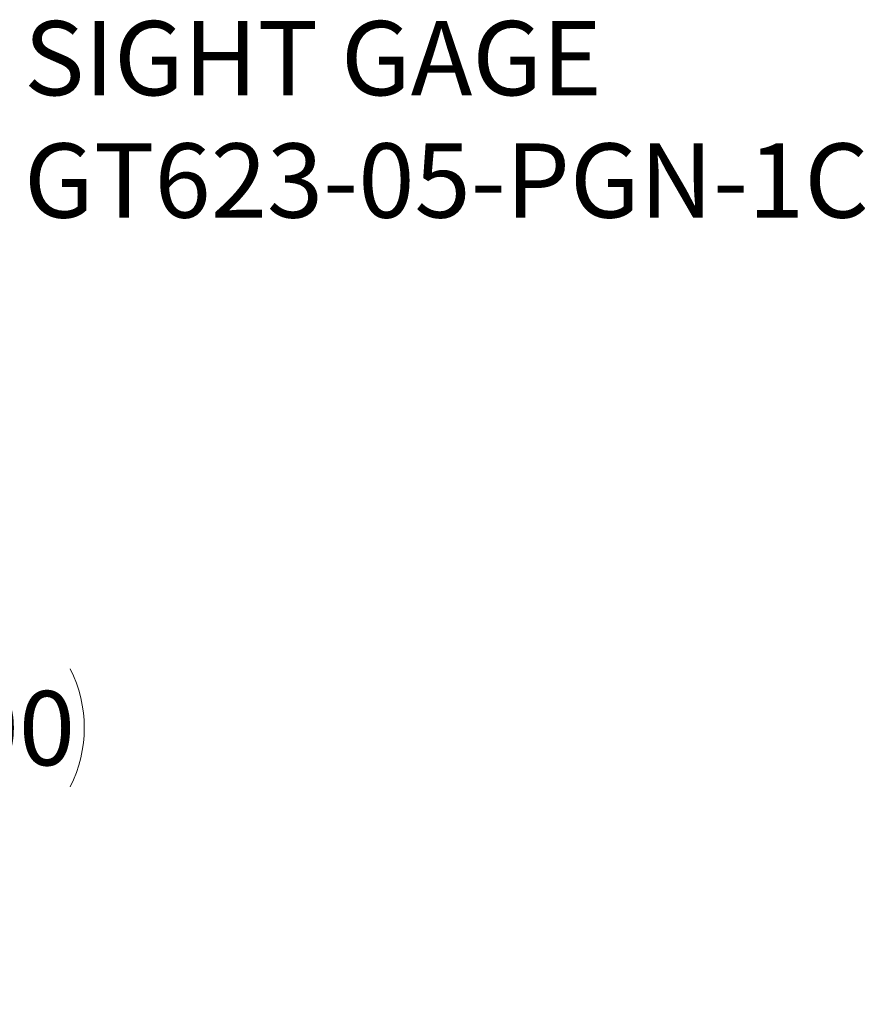
# Model space of a CAD drawing. Units: inches. Extents: x 0.4 to 16.6, y 0.2 to 10.8.
# Drawn here: x 5.4 to 6.8, y 3.6 to 5.3 of the extents above; entities that cross this region are included whole.
import ezdxf

# ---------------------------------------------------------------- set-up
doc = ezdxf.new("R2010")
doc.units = ezdxf.units.IN
doc.header["$MEASUREMENT"] = 0
doc.styles.add('SLDTEXTSTYLE0', font='TXT', dxfattribs={"width": 0.75})
doc.dimstyles.new('SLDDIMSTYLE0', dxfattribs={"dimtxt": 0.125, "dimasz": 0.13, "dimexe": 0, "dimexo": 0.0625, "dimgap": 0.03125, "dimtad": 0, "dimtih": 1, "dimtoh": 1, "dimlfac": 5.333333, "dimrnd": 1e-09, "dimzin": 4, "dimdsep": 46, "dimtxsty": 'SLDTEXTSTYLE0', "dimsah": 1, "dimcen": 0.09, "dimadec": 0, "dimazin": 1, "dimtfac": 1, "dimtofl": 0, "dimtmove": 0, "dimatfit": 3, "dimfxl": 1, "dimfrac": 2, "dimtolj": 1, "dimtzin": 12, "dimarcsym": 0})

# ---------------------------------------------------------------- blocks, each defined once
blk = doc.blocks.new('_D_6')
at = {"color": 7, "linetype": 'Continuous', "lineweight": 0}
for p, q in [((4.7524, 4.5487), (5.3671, 4.5487)), ((5.3278, 4.5487), (5.3278, 4.2013)), ((5.3278, 3.6112), (5.3278, 3.9775)), ((4.7524, 3.6112), (5.3671, 3.6112))]:
    blk.add_line(p, q, dxfattribs=at)
at = {"color": 7, "linetype": 'Continuous', "lineweight": 18}
for centre, start, end in [((5.3646, 4.0767), 153.4349, 206.5651), ((5.291, 4.0767), 333.4349, 26.5651)]:
    blk.add_arc(centre, 0.2219, start, end, dxfattribs=at)
for points in [[(5.3278, 4.5487), (5.2978, 4.4187), (5.3578, 4.4187)], [(5.3278, 3.6112), (5.3578, 3.7412), (5.2978, 3.7412)]]:
    blk.add_solid(points, dxfattribs=at)
at = {"color": 7, "linetype": 'Continuous', "lineweight": 18, "insert": (5.1661, 4.1386), "char_height": 0.125, "attachment_point": 1, "style": 'SLDTEXTSTYLE0'}
blk.add_mtext('5.00', dxfattribs=at)
blk = doc.blocks.new('SW_NOTE_0_4')
at = {"color": 0, "linetype": 'Continuous', "lineweight": 0, "char_height": 0.125, "attachment_point": 1, "style": 'SLDTEXTSTYLE0'}
for s, insert in [('SIGHT GAGE', (0.023, 0.0409)), ('GT623-05-PGN-1C', (0.023, -0.1651))]:
    blk.add_mtext(s, dxfattribs=dict(at, insert=insert))

msp = doc.modelspace()

# ---------------------------------------------------------------- block references
at = {"color": 7, "linetype": 'Continuous', "lineweight": 0}
msp.add_blockref('SW_NOTE_0_4', (5.3886, 5.2256), dxfattribs=at)

# ---------------------------------------------------------------- dimensions: what is measured, and where the dimension line sits
at = {"color": 7, "linetype": 'Continuous', "lineweight": 18}
dim = msp.add_linear_dim(base=(5.3278, 3.6112), p1=(4.713, 4.5487), p2=(4.713, 3.6112), angle=90, text='(<>)', dimstyle='SLDDIMSTYLE0', dxfattribs=at)
dim.commit()
dim.dimension.update_dxf_attribs({"geometry": '_D_6', "text_midpoint": (5.3278, 4.0894), "dimtype": 160})

doc.saveas('drawing.dxf')
